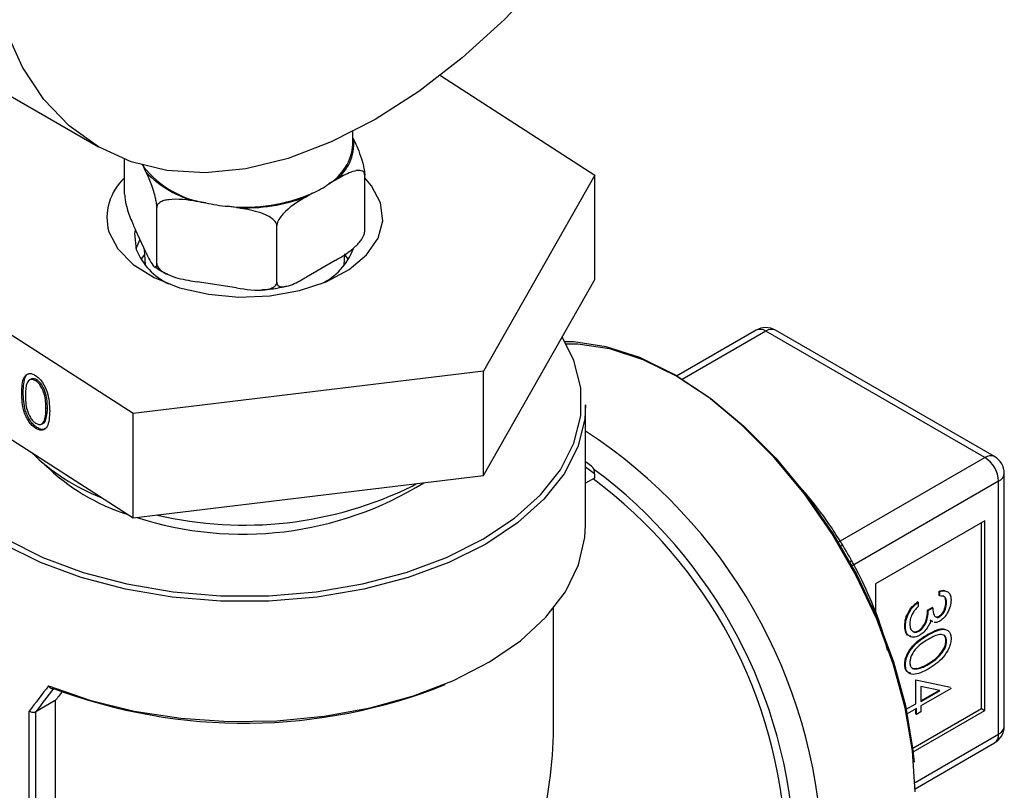
# Model space of a CAD drawing. Extents: x 0.4 to 10.6, y 0.4 to 8.1.
# Drawn here: x 2.5 to 2.6, y 6.2 to 6.3 of the extents above; entities that cross this region are included whole.
import ezdxf

# ---------------------------------------------------------------- set-up
doc = ezdxf.new("R2010")
doc.units = 0
doc.linetypes.add('SLD-SOLID', pattern=[0])
doc.layers.get('0').update_dxf_attribs({"linetype": 'CONTINUOUS'})

msp = doc.modelspace()

# ---------------------------------------------------------------- linework, layer by layer
at = {"color": 7, "linetype": 'SLD-SOLID'}
for p, q in [((2.478030556289787, 6.338904219488752), (2.507493338839226, 6.321895717159111)), ((2.546117635204584, 6.329964497859113), (2.563563738526156, 6.318716980869412)), ((2.536231630181605, 6.32215337687034), (2.536231630181605, 6.32362377837942)), ((2.536231630181605, 6.322927388851198), (2.536340085296545, 6.322693725877261)), ((2.510454745630297, 6.316538288890769), (2.510454745630297, 6.320483202333966)), ((2.51286272146313, 6.319062158583026), (2.512607460296554, 6.3196121103612)), ((2.563563738526156, 6.318716980869412), (2.550969274689582, 6.296547984087743)), ((2.563563738526156, 6.306922502475452), (2.563563738526156, 6.318716980869412)), ((2.534220081102834, 6.318126246649221), (2.533522694626546, 6.317723654005883)), ((2.537564070288468, 6.312344916180956), (2.537564070288468, 6.318695789162291)), ((2.531682744446061, 6.316661473375841), (2.530985357969772, 6.316258880732505)), ((2.519607328275475, 6.315571172590746), (2.51865468063261, 6.315718531725584)), ((2.514086706455053, 6.308713348886722), (2.514086706455053, 6.315064221868055)), ((2.523073394606581, 6.315035028361905), (2.522120746963716, 6.315182387496742)), ((2.51286272146313, 6.309989482895406), (2.511678730622219, 6.312540352175799)), ((2.527641368784138, 6.306616662531814), (2.527641368784138, 6.312967535513148)), ((2.512676557309013, 6.310390567435456), (2.512756204080734, 6.308528780963816)), ((2.535262611838033, 6.308528780963816), (2.535317888615619, 6.309820905609706)), ((2.5114149441228, 6.291760035297025), (2.484455077392611, 6.309141083288007)), ((2.512690485881077, 6.309719011356302), (2.512297420734508, 6.309164570019569)), ((2.534220081102834, 6.3090535709616), (2.530985357969772, 6.307186205044885)), ((2.535721395184258, 6.30916457001957), (2.53532833003778, 6.309719011356187)), ((2.523073394606581, 6.305962352674286), (2.51865468063261, 6.306645856037965)), ((2.55096927468958, 6.284753505693784), (2.563563738526156, 6.306922502475452)), ((2.58176411849707, 6.301179492904806), (2.572784920238619, 6.295995912085823)), ((2.607603287056349, 6.286785851292652), (2.582857642920337, 6.301071207580014)), ((2.608696811479617, 6.286894136617445), (2.583951167343605, 6.301179492904807)), ((2.484455077392611, 6.297346604894048), (2.5114149441228, 6.279965556903066)), ((2.550969274689582, 6.296547984087743), (2.5114149441228, 6.291760035297025)), ((2.55096927468958, 6.284753505693784), (2.550969274689582, 6.296547984087743)), ((2.499886793432149, 6.295649201495709), (2.499723848817716, 6.295564971569537)), ((2.500567717217201, 6.295554506922375), (2.500404772602768, 6.295470276996202)), ((2.499004982189217, 6.294160706839884), (2.498842037574784, 6.294076476913712)), ((2.501736984518425, 6.292401654521777), (2.501574039903992, 6.292317424595604)), ((2.562504596060871, 6.279156395141926), (2.562504596060871, 6.292729689477735)), ((2.501561594423241, 6.291089171769162), (2.501398649808809, 6.291004941842989)), ((2.5114149441228, 6.279965556903066), (2.5114149441228, 6.291760035297025)), ((2.500553797368376, 6.290183849642885), (2.500390852753945, 6.290099619716713)), ((2.50108312220838, 6.290575775643403), (2.501246066822813, 6.290660005569576)), ((2.563171706453778, 6.285828890904954), (2.562504596060871, 6.286314339441583)), ((2.5114149441228, 6.279965556903066), (2.55096927468958, 6.284753505693784)), ((2.563525108439078, 6.284466498099452), (2.562504596060871, 6.283877368843481)), ((2.563525108439078, 6.284953618223412), (2.563525108439078, 6.284466498099452)), ((2.609790513653025, 6.256424535015186), (2.609790513653025, 6.284999891511625)), ((2.542909793320343, 6.283557995200069), (2.543415460250557, 6.283839136111729)), ((2.60914988981485, 6.255531700247226), (2.60914988981485, 6.284107056743665)), ((2.607603287056349, 6.279642302413651), (2.595230464988343, 6.272499624269969)), ((2.607216636366724, 6.258433993733311), (2.607216636366724, 6.279419093721661)), ((2.607603287056349, 6.258210785041321), (2.607603287056349, 6.279642302413651)), ((2.595230464988343, 6.272499624269969), (2.595230464988343, 6.269244613851605)), ((2.602443837099127, 6.271186787413041), (2.602443837099127, 6.271695671466032)), ((2.602521167237052, 6.271651029727635), (2.602443837099127, 6.271695671466032)), ((2.602521167237052, 6.271142145674643), (2.602443837099127, 6.271186787413041)), ((2.602521167237052, 6.271142145674643), (2.602521167237052, 6.271651029727635)), ((2.600065935357932, 6.270451747699067), (2.599988605220007, 6.270496389437464)), ((2.600065935357932, 6.270451747699067), (2.600065935357932, 6.269942863646075)), ((2.601121789164216, 6.269551212723158), (2.601625426472753, 6.269841956352725)), ((2.601199119302141, 6.269506570984761), (2.601702756610679, 6.269797314614327)), ((2.601702756610679, 6.269797314614327), (2.601625426472753, 6.269841956352725)), ((2.603276623199858, 6.270392379531218), (2.603199293061933, 6.270437021269616)), ((2.558895672176356, 6.256882535482374), (2.558895672176356, 6.269761880967607)), ((2.601199119302141, 6.269506570984761), (2.601121789164216, 6.269551212723158)), ((2.602506412237778, 6.268807300695482), (2.602429082099853, 6.268851942433879)), ((2.598617978095887, 6.267724583093904), (2.598540647957962, 6.267769224832302)), ((2.60162659004202, 6.268287697440575), (2.601416889149687, 6.26842096263853)), ((2.601703920179945, 6.268243055702175), (2.601494219287612, 6.26837632090013)), ((2.60159754552083, 6.268260784180396), (2.601694208193236, 6.268204982007399)), ((2.600160367353283, 6.267162166924237), (2.600083037215357, 6.267206808662635)), ((2.601197151968905, 6.266742921836932), (2.60111982183098, 6.26678756357533)), ((2.603276623199858, 6.266030516219863), (2.603199293061933, 6.266075157958261)), ((2.598617978095887, 6.263358176174933), (2.598540647957962, 6.263402817913331)), ((2.601199119302141, 6.263399962348863), (2.601121789164216, 6.263444604087261)), ((2.599447957636898, 6.262999185040603), (2.599887287558329, 6.262946626939487)), ((2.599964617696254, 6.26290198520109), (2.599887287558329, 6.262946626939487)), ((2.599799741229305, 6.258973818244997), (2.599799741229305, 6.261663633953666)), ((2.599799741229305, 6.261663633953666), (2.603702930370471, 6.260821564394409)), ((2.602513297904106, 6.260451037692611), (2.600380708675768, 6.260910142169315)), ((2.600380708675768, 6.260910142169315), (2.600380708675768, 6.259219920136164)), ((2.603780260508395, 6.260673555582748), (2.600380708675768, 6.258711036083174)), ((2.600380708675768, 6.259309203612961), (2.602400647035078, 6.260475289206961)), ((2.600380708675768, 6.259219920136164), (2.602513297904106, 6.260451037692611)), ((2.502628999212492, 6.259313297302879), (2.500411204774077, 6.25803299182565)), ((2.502628999212492, 6.259313297302879), (2.502628999212492, 6.182338430740596)), ((2.598714748012534, 6.258347464993259), (2.599799741229305, 6.258973818244997)), ((2.600380708675768, 6.258711036083174), (2.600380708675768, 6.25805675658647)), ((2.499673572109707, 6.180914052063887), (2.499673572109707, 6.25812819186669)), ((2.500411204774077, 6.25803299182565), (2.500405902285833, 6.258030014619177)), ((2.500405902285833, 6.258030014619177), (2.500405902285833, 6.181054980347226)), ((2.599877071367231, 6.258420292453606), (2.598825577751709, 6.25781327811003)), ((2.599442624093316, 6.253946151974271), (2.607216636366724, 6.258433993733311)), ((2.599489214842458, 6.253526630857266), (2.607603287056349, 6.258210785041321)), ((2.599799741229305, 6.257810654695302), (2.599799741229305, 6.258375650715209)), ((2.599877071367231, 6.257766012956903), (2.599799741229305, 6.257810654695302)), ((2.599877071367231, 6.257766012956903), (2.599877071367231, 6.258420292453606)), ((2.600380708675768, 6.25805675658647), (2.599877071367231, 6.257766012956903)), ((2.607216636366724, 6.258433993733311), (2.607603287056349, 6.258210785041321)), ((2.599715602126198, 6.249345548109971), (2.608696811479617, 6.254530289909367))]:
    msp.add_line(p, q, dxfattribs=at)
at = {"color": 8, "linetype": 'SLD-SOLID'}
for p, q in [((2.582857642920337, 6.301071207580014), (2.573418476830542, 6.295622092984041)), ((2.591045071840199, 6.277226997114302), (2.607603287056349, 6.286785851292652)), ((2.563525108439078, 6.284953618223412), (2.562504596060871, 6.285696233307631)), ((2.60914988981485, 6.284107056743665), (2.592591635812549, 6.274548180174545)), ((2.599708707041609, 6.25008142144468), (2.60914988981485, 6.255531700247226))]:
    msp.add_line(p, q, dxfattribs=at)
at = {"color": 7, "linetype": 'SLD-SOLID', "flags": 128}
for points in [[(2.538740799234103, 6.324989970315045), (2.533792621715063, 6.322454338063506), (2.528906670399324, 6.32059237251358), (2.524144388959576, 6.319427488962397), (2.519565665848066, 6.318974336496492), (2.515228081164556, 6.319238613771049), (2.511186182553168, 6.320216997346004), (2.507490799234103, 6.321897183480233), (2.504188402796711, 6.324258042858226), (2.501320522792286, 6.327269886303506), (2.498923224475868, 6.330894838137235), (2.497026655264729, 6.335087312486859), (2.495654665617115, 6.3397945865549), (2.494824509098892, 6.344957463638728), (2.494546625409944, 6.350511017563444), (2.494824509098892, 6.356385409166197), (2.495654665617115, 6.362506764564183), (2.497026655264729, 6.368798104161576), (2.498923224475868, 6.37518031071262), (2.501320522792287, 6.381573124266893), (2.504188402796711, 6.387896151484753), (2.507490799234103, 6.39406987663023), (2.511186182553168, 6.400016661527541), (2.515228081164556, 6.405661721906196), (2.519565665848066, 6.410934067856595), (2.524144388959577, 6.415767396569325), (2.528906670399324, 6.420100926131459), (2.533792621715063, 6.423880159894382), (2.538740799234103, 6.427057571800764), (2.543688976753144, 6.429593204052303), (2.548574928068883, 6.431455169602228), (2.55333720950863, 6.432620053153411), (2.557915932620141, 6.433073205619317), (2.562253517303651, 6.432808928344759), (2.566295415915039, 6.431830544769804), (2.569990799234104, 6.430150358635576), (2.573293195671496, 6.427789499257583), (2.57616107567592, 6.424777655812302), (2.578558373992339, 6.421152703978573), (2.580454943203477, 6.416960229628949), (2.581826932851091, 6.412252955560908), (2.582657089369314, 6.40709007847708), (2.582934973058262, 6.401536524552363), (2.582657089369314, 6.39566213294961), (2.581826932851091, 6.389540777551625), (2.580454943203477, 6.383249437954232), (2.578558373992338, 6.376867231403188), (2.57616107567592, 6.370474417848914), (2.573293195671495, 6.364151390631055), (2.569990799234103, 6.357977665485578), (2.566295415915039, 6.352030880588267), (2.56225351730365, 6.346385820209611), (2.55791593262014, 6.341113474259212), (2.55333720950863, 6.336280145546484), (2.548574928068882, 6.331946615984348), (2.543688976753143, 6.328167382221425), (2.538740799234103, 6.324989970315045)], [(2.512398754128791, 6.319949420179186), (2.512494155353574, 6.319788492305694), (2.512607460296554, 6.3196121103612)], [(2.539355159986594, 6.315569378718271), (2.538338123029718, 6.317499545637679), (2.537564070288468, 6.31839461263149)], [(2.508663655931878, 6.312288685440432), (2.509680692888442, 6.31035851852081), (2.511416231450224, 6.308607392060169), (2.51378324446675, 6.307123114851317), (2.516663040021577, 6.305980114751316), (2.519911213140597, 6.305235706557936), (2.523364886860419, 6.304927218006374), (2.52685087955943, 6.305070118000743), (2.530194389007452, 6.305657240938628), (2.533227757679467, 6.306659146024305), (2.535798879804005, 6.308025593553187), (2.537778828581658, 6.309688064140381), (2.539068321113163, 6.311563194568765), (2.539602696858533, 6.31355695796879), (2.539355159986594, 6.315569378718271)], [(2.511645227398036, 6.312466752757543), (2.511585047565782, 6.3120982026746), (2.511764212238747, 6.310299091471459)], [(2.512192507580113, 6.311433436637624), (2.512186551149949, 6.311423071671913), (2.511737204698159, 6.310386290872564)], [(2.486321708235074, 6.296143186472953), (2.486048631944032, 6.294654222354783), (2.486048631944032, 6.291519540513096), (2.486821403873867, 6.28841676521272), (2.488351216325534, 6.285409060011102), (2.490606926729134, 6.282557653112647), (2.493542615325779, 6.279920590939025), (2.49709851996147, 6.277551556471434), (2.501202252672206, 6.275498776419902), (2.505770273294185, 6.273804039466549), (2.510709590100626, 6.272501845568528), (2.515919652845163, 6.271618703638384), (2.521294399674898, 6.271172591899046), (2.526724416243869, 6.271172591899046), (2.532099163073604, 6.271618703638384), (2.537309225818142, 6.272501845568528), (2.542248542624582, 6.273804039466549), (2.546816563246561, 6.275498776419902), (2.550920295957297, 6.277551556471434), (2.554476200592988, 6.279920590939025), (2.557411889189633, 6.282557653112647), (2.559667599593233, 6.285409060011104), (2.5611974120449, 6.28841676521272), (2.561970183974734, 6.291519540513097), (2.561970183974734, 6.294654222354784), (2.5611974120449, 6.297756997655162), (2.559876828435269, 6.300432738480723)], [(2.599715612987996, 6.249016328401975), (2.599438550513261, 6.253649640126351), (2.598613003282058, 6.258508520509676), (2.597255777055334, 6.2634940567592), (2.595394501045146, 6.268504757733981), (2.593067065463587, 6.273438620011841), (2.590320850187326, 6.278195204384886), (2.587211760239957, 6.282677680512139), (2.583803087726934, 6.286794798106042), (2.580164223390822, 6.290462744525169), (2.576369244015886, 6.293606850957914), (2.572495404438383, 6.296163112464156), (2.568621564860879, 6.29807949093128), (2.564826585485943, 6.299316974420074), (2.561187721149831, 6.299850371335314), (2.560206921360968, 6.299871714448315)], [(2.560331816636901, 6.299645500294869), (2.561625538102537, 6.29962984566371), (2.565223051707557, 6.299102510077051), (2.568974906316869, 6.297879088900631), (2.572804724990083, 6.295984487461542), (2.576634543663297, 6.293457274381507), (2.580386398272609, 6.290348896430953), (2.583983911877629, 6.286722631221134), (2.587353849475731, 6.282652299054434), (2.590427608855516, 6.2782207601559), (2.593142617140001, 6.273518227878003), (2.595443604589952, 6.268640432216936), (2.597283729736386, 6.26368667102596), (2.598625532937807, 6.258757788597454), (2.599441698950473, 6.25395412276394), (2.599596102173548, 6.252367905240239)], [(2.562504596060871, 6.292729689477735), (2.562406514733532, 6.291144333144008), (2.561624860367722, 6.288005893759718), (2.560077463864886, 6.284963617233945), (2.557795825755498, 6.282079435543554), (2.554826393611765, 6.279412062310466), (2.551229616508997, 6.277015797561637), (2.547078714456758, 6.274939422337099), (2.542458187850619, 6.273225205648649), (2.537462097287782, 6.271908044004674), (2.532192148764572, 6.271014751017862), (2.526755623235644, 6.270563511557382), (2.521263192683123, 6.270563511557382), (2.515826667154194, 6.271014751017862), (2.510556718630984, 6.271908044004673), (2.505560628068148, 6.273225205648649), (2.500940101462009, 6.274939422337099), (2.49678919940977, 6.277015797561637), (2.493192422307001, 6.279412062310466), (2.490222990163268, 6.282079435543554), (2.48794135205388, 6.284963617233945), (2.486393955551045, 6.288005893759718), (2.485612301185236, 6.291144333144008), (2.485514219857896, 6.292729689477735)], [(2.5018717557849, 6.260975920755136), (2.506530140369138, 6.259356565139943), (2.511537303500572, 6.258132292208114), (2.516793333036227, 6.257327530908537), (2.522193350992174, 6.256958339321187), (2.527629606262261, 6.25703208423674), (2.532993624666696, 6.257547294160788), (2.538178373428699, 6.258493688675808), (2.543080396889649, 6.259852383574993), (2.547601880846965, 6.26159626767473), (2.551652604323272, 6.263690543786889), (2.555151739821544, 6.266093423056411), (2.558029466144227, 6.268756958809536), (2.560228361594395, 6.271628003274164), (2.56170454975923, 6.27464926808211), (2.56242857501304, 6.277760467392164), (2.562504596060871, 6.279156395141926)]]:
    msp.add_lwpolyline(points, dxfattribs=at)
at = {"color": 7, "linetype": 'SLD-SOLID'}
for centre, radius, start, end in [((2.53051534209279, 6.322605926128932), 0.005734173902645775, 301.631988061351, 355.4734272553395), ((2.531182574248839, 6.322311852856578), 0.0051716290674355, 305.9685035038123, 4.234573607233212), ((2.521375118017177, 6.326716595326336), 0.011284747605767, 219.01805486299, 260.9873216697065), ((2.5212588743446, 6.326917957091271), 0.01149821522720673, 223.0956979624465, 256.909678570255), ((2.514614630608091, 6.313858708280052), 0.006154597575297621, 132.5239843938951, 194.7793662621665), ((2.526874155502498, 6.327115802855461), 0.01150719481440309, 294.7006089939355, 305.2940144733334), ((2.524073530258674, 6.334205783563675), 0.01912336164267356, 264.1390216827522, 293.4470561830106), ((2.523873249782869, 6.334830741125836), 0.01972635461673142, 257.5108380893363, 264.9030840449004), ((2.524100894198901, 6.3345790116782), 0.01957097440803249, 266.9905193403681, 290.5955585253969), ((2.518745003487074, 6.313187924823167), 0.007554919230981396, 202.4810466940162, 243.6776179745044), ((2.529624537285357, 6.312849864196024), 0.007098297464941712, 294.9948117855232, 339.6920745261217), ((2.582857642920337, 6.299285247798987), 0.002187226596675269, 60.00268826634301, 119.9973117336469), ((2.51643353333075, 6.304201680956315), 0.02356818713406128, 225.6183360856737, 248.7618467386611), ((2.605792024326299, 6.283954255229536), 0.003361340349016297, 2.605478485639041, 57.39452166002923), ((2.607603287056349, 6.284999891511625), 0.002187226596675806, 0, 60.00268826633293), ((2.517913451826542, 6.302776596891966), 0.02351797438148931, 225.4698109776211, 252.4080375094428), ((2.531163681647304, 6.241014474635239), 0.05399494935829283, 2.66537925291425, 53.40678944722652), ((2.523807477011208, 6.316979092169192), 0.0388488935628188, 252.0665967919442, 301.7372544951626), ((2.523967455338491, 6.322064160787338), 0.04291313268048488, 256.7461087223827, 296.1939568381144), ((2.523978682802114, 6.317684082753409), 0.06092018396567794, 249.2778989313204, 291.850428101415), ((2.607603287056349, 6.256424535015186), 0.002187226596675806, 299.9973117336679, 0)]:
    msp.add_arc(centre, radius, start, end, dxfattribs=at)
at = {"color": 8, "linetype": 'SLD-SOLID'}
for centre, radius, start, end in [((2.58221696038567, 6.300176891462086), 0.001100125187883352, 54.38242252472206, 114.3071190462203), ((2.583498325455007, 6.300176891462081), 0.001100125187888341, 65.69288095399732, 125.6175774752103), ((2.530198998568743, 6.240344653193747), 0.05905699384474709, 2.52366489647687, 56.836909276769), ((2.608243969591018, 6.28589153517472), 0.001100125187887217, 65.69288095389601, 125.6175774751997), ((2.529957881434543, 6.240323160955156), 0.05620881035538078, 2.673563426759741, 53.47263016452823), ((2.608695900655453, 6.285109048066523), 0.001100042166433147, 294.3746582935089, 354.3052007488142), ((2.592001077165518, 6.275688225480333), 0.001266998685417664, 110.8581436202922, 122.1717593792226), ((2.591732340408858, 6.276153729117168), 0.001276135240555488, 297.8418687624112, 309.0751626952772), ((2.608109457712574, 6.255399232994315), 0.001048831031454015, 304.0563509172766, 7.255829476150403), ((2.608695900655451, 6.256533691570084), 0.001100042166434872, 294.3746582935951, 354.3052007487797)]:
    msp.add_arc(centre, radius, start, end, dxfattribs=at)
at = {"color": 7, "linetype": 'SLD-SOLID'}
for centre, major_axis, ratio, start_param, end_param in [((2.563138457749453, 6.285176826915402), (-0.0001626414040161173, 0.0007051383620790829), 0.4974624930117091, 4.278236454082773, 5.849032780877776), ((2.524009407959383, 6.269933517352151), (0.03765039858599817, 0.04039443071598914), 0.1985523969504076, 1.973607157738317, 2.045272120099483), ((2.524344257278989, 6.269516967981914), (0.03705577820891159, 0.040516959756828), 0.2019459068372905, 1.968704604416159, 2.035896128823082), ((2.524009407959383, 6.269040537461638), (0.03406568659551246, 0.03724757971881321), 0.201945906837269, 1.985491983285021, 2.01315026593653), ((2.524009407959383, 6.236739850342524), (0.02466931630142444, 0.04272619439192571), 0.5773346305489089, 4.920731483416423, 5.497827775813181)]:
    msp.add_ellipse(centre, major_axis=major_axis, ratio=ratio, start_param=start_param, end_param=end_param, dxfattribs=at)
for points, knots in [([(2.536340085296545, 6.322693725877261), (2.536634576152621, 6.322059273368736), (2.536982323051463, 6.32131008578702), (2.537350248998473, 6.320055824940131), (2.537464382313724, 6.319566859848558), (2.537536526539536, 6.319128421563707), (2.537562065552857, 6.318856924486389), (2.53756369052292, 6.318726313708471), (2.537564070288468, 6.318695789162291)], [0, 0, 0, 0, 0.6219717986856784, 0.734449846903429, 0.8475622337176176, 0.9133730148503334, 0.9797547380792807, 1, 1, 1, 1]), ([(2.514086706455053, 6.315064221868055), (2.514083954578436, 6.31515125311089), (2.514078463991303, 6.315324899203606), (2.514030849804799, 6.315689707987163), (2.513925689326631, 6.316228128481938), (2.51362714834946, 6.317301419709387), (2.513250420436243, 6.318217149951737), (2.512953753465693, 6.318863749938115), (2.51286272146313, 6.319062158583026)], [0, 0, 0, 0, 0.05502524736473239, 0.1097872315092131, 0.2013923559365245, 0.361194865697232, 0.8039831986859276, 1, 1, 1, 1]), ([(2.537564070288468, 6.318695789162291), (2.537556552021735, 6.318772551374567), (2.537541551458723, 6.318925708537396), (2.537411467082034, 6.31911283801177), (2.53712416331273, 6.319258836783392), (2.536308534194955, 6.319218078638547), (2.535279294395417, 6.318727993507668), (2.534468785158948, 6.318267537251876), (2.534220081102834, 6.318126246649221)], [0, 0, 0, 0, 0.05502524736473547, 0.1097872315092144, 0.2013923559365283, 0.361194865697247, 0.8039831986859515, 0.9999999999999999, 0.9999999999999999, 0.9999999999999999, 0.9999999999999999]), ([(2.510454745630297, 6.316538288890769), (2.510457497506914, 6.316451257647934), (2.510462988094047, 6.316277611555217), (2.510510602280551, 6.31591280277166), (2.510615762758719, 6.315374382276884), (2.510914303735893, 6.314301091049429), (2.51129103164911, 6.313385360807082), (2.511587698619659, 6.312738760820706), (2.511678730622219, 6.312540352175799)], [0, 0, 0, 0, 0.05502524736481159, 0.1097872315093549, 0.2013923559369027, 0.3611948656982237, 0.8039831986898298, 1, 1, 1, 1]), ([(2.51865468063261, 6.315718531725584), (2.517555625795371, 6.31588855602204), (2.516257816700723, 6.316089327694913), (2.514884698373055, 6.315840150313994), (2.514458747041703, 6.315662969452389), (2.5141895011255, 6.31542161150155), (2.514094188230211, 6.315219880746056), (2.514088123759376, 6.315093708987881), (2.514086706455053, 6.315064221868055)], [0, 0, 0, 0, 0.6219717986856601, 0.7344498469034145, 0.847562233717601, 0.9133730148503139, 0.9797547380792796, 1, 1, 1, 1]), ([(2.530985357969772, 6.316258880732505), (2.530180793988609, 6.315794434176514), (2.529230731792802, 6.315245996606413), (2.528225539412145, 6.314204134887692), (2.527913721396044, 6.313781057556553), (2.527716619705652, 6.313384267246761), (2.527646845823684, 6.313127513528012), (2.527642406322912, 6.312997840825344), (2.527641368784138, 6.312967535513148)], [0, 0, 0, 0, 0.6219717986856723, 0.7344498469034229, 0.8475622337176036, 0.9133730148503181, 0.9797547380792785, 1, 1, 1, 1]), ([(2.527641368784138, 6.312967535513148), (2.527631098640789, 6.313050226552981), (2.527610607490643, 6.313215213004996), (2.52743290892745, 6.313504925676357), (2.527040444679979, 6.313877489235475), (2.525926274585032, 6.314479927795617), (2.524520306872275, 6.314801490548901), (2.523413130665258, 6.314980193512534), (2.523073394606581, 6.315035028361905)], [0, 0, 0, 0, 0.05502524736473302, 0.1097872315092052, 0.2013923559365256, 0.3611948656972249, 0.8039831986859449, 1, 1, 1, 1]), ([(2.534220081102834, 6.3090535709616), (2.535024645083997, 6.309518017517591), (2.535974707279804, 6.310066455087692), (2.536979899660462, 6.311108316806413), (2.537291717676562, 6.311531394137552), (2.537488819366954, 6.311928184447344), (2.537558593248922, 6.312184938166093), (2.537563032749695, 6.312314610868761), (2.537564070288468, 6.312344916180956)], [0, 0, 0, 0, 0.621971798685825, 0.7344498469036579, 0.8475622337179155, 0.9133730148506842, 0.9797547380796564, 1, 1, 1, 1]), ([(2.51286272146313, 6.309989482895406), (2.513157212319206, 6.309354993699039), (2.513504959218047, 6.308605762794809), (2.513872885165058, 6.308274654966093), (2.513987018480308, 6.308271827118594), (2.514059162706122, 6.30839940068554), (2.514084701719442, 6.30856085183635), (2.514086326689505, 6.30868446072528), (2.514086706455053, 6.308713348886722)], [0, 0, 0, 0, 0.6219717986856568, 0.7344498469034018, 0.8475622337176008, 0.9133730148503133, 0.9797547380792572, 1, 1, 1, 1]), ([(2.514086706455053, 6.308713348886722), (2.514096976598403, 6.308630657846888), (2.514117467748549, 6.308465671394874), (2.514295166311741, 6.308175958723514), (2.514687630559214, 6.307803395164393), (2.515801800654158, 6.307200956604254), (2.517207768366916, 6.306879393850967), (2.518314944573933, 6.306700690887335), (2.51865468063261, 6.306645856037965)], [0, 0, 0, 0, 0.05502524736475424, 0.1097872315092148, 0.2013923559365256, 0.3611948656972323, 0.8039831986859178, 1, 1, 1, 1]), ([(2.513848664241805, 6.30837664780404), (2.514051562978506, 6.308214249869914), (2.514460974398168, 6.307886561438524), (2.515010483293025, 6.307666745324283), (2.515287663046052, 6.307555867089506)], [0, 0, 0, 0, 0.4955864124855991, 1, 1, 1, 1]), ([(2.523073394606581, 6.305962352674286), (2.52417244944382, 6.305792328377829), (2.525470258538468, 6.305591556704957), (2.526843376866136, 6.305840734085876), (2.527269328197487, 6.306017914947479), (2.527538574113692, 6.306259272898319), (2.52763388700898, 6.306461003653814), (2.527639951479816, 6.306587175411988), (2.527641368784138, 6.306616662531814)], [0, 0, 0, 0, 0.6219717986856456, 0.7344498469034101, 0.8475622337176104, 0.9133730148503119, 0.9797547380792568, 0.9999999999999999, 0.9999999999999999, 0.9999999999999999, 0.9999999999999999]), ([(2.527641368784138, 6.306616662531814), (2.527648887050872, 6.306539900319538), (2.527663887613883, 6.30638674315671), (2.527793971990572, 6.306199613682336), (2.528081275759876, 6.306053614910716), (2.528896904877651, 6.306094373055558), (2.529926144677189, 6.306584458186437), (2.530736653913658, 6.307044914442229), (2.530985357969772, 6.307186205044885)], [0, 0, 0, 0, 0.05502524736475264, 0.1097872315092106, 0.2013923559365388, 0.3611948656972342, 0.8039831986859557, 1, 1, 1, 1]), ([(2.525963016050746, 6.305771637690247), (2.526538917346431, 6.305802489952352), (2.52752042728727, 6.305855071535654), (2.528417524310241, 6.306099754566948), (2.528788249346146, 6.306200869745394)], [0, 0, 0, 0, 0.5867503442632774, 1, 1, 1, 1]), ([(2.498842037574784, 6.294076476913712), (2.498860006399586, 6.294741953559481), (2.498882496406549, 6.295574872493391), (2.49931406125105, 6.296148513371841), (2.499614739012299, 6.296293180222353), (2.499984630779125, 6.29628231355798), (2.500255448183914, 6.296134658289892), (2.500390852753945, 6.296060832908899)], [0, 0, 0, 0, 0.4986937351723189, 0.6241713467884851, 0.7494775843553962, 0.8747426148624825, 1, 1, 1, 1]), ([(2.499004982189217, 6.294160706839884), (2.499028015404992, 6.294816390593915), (2.499056844067349, 6.295637052621442), (2.499430032841319, 6.296195281063134), (2.499579974247744, 6.296255135262831), (2.499626824104762, 6.296273836972817)], [0, 0, 0, 0, 0.7320871120481228, 0.9162894306977692, 1, 1, 1, 1]), ([(2.500404772602768, 6.295470276996202), (2.50029865150802, 6.295525559682873), (2.500086331257211, 6.295636165721447), (2.499710931356903, 6.295617078592925), (2.4992677023805, 6.295127891240688), (2.49926175139923, 6.294338148040918), (2.499257777059664, 6.29381072113375)], [0, 0, 0, 0, 0.1254207341464613, 0.2509337261702149, 0.4997390187285968, 1, 1, 1, 1]), ([(2.500567717217201, 6.295554506922375), (2.500463418225761, 6.295606702313205), (2.500254743521886, 6.295711131489124), (2.500010612798752, 6.295736300584822), (2.499929466473237, 6.295641387505358), (2.499907914713527, 6.295616179415294)], [0, 0, 0, 0, 0.4232551113384078, 0.8468215636884624, 1, 1, 1, 1]), ([(2.500390852753945, 6.296060832908899), (2.500527224669361, 6.295959556765164), (2.500799969488958, 6.295757003743393), (2.501297086522625, 6.295140636427304), (2.501923167500716, 6.293790866419892), (2.501963127764474, 6.292744801510453), (2.501989779388872, 6.292047125208026)], [0, 0, 0, 0, 0.1256155823160984, 0.2512320754074229, 0.5006068626431541, 1, 1, 1, 1]), ([(2.501574039903992, 6.292317424595604), (2.501556628357584, 6.292854913696071), (2.501530547754518, 6.293660013918255), (2.501098367700361, 6.294720089796994), (2.500722778549387, 6.295224100474517), (2.500510733674371, 6.295388249825582), (2.500404772602768, 6.295470276996202)], [0, 0, 0, 0, 0.5000736857979012, 0.7490559998251213, 0.8746006232457031, 1, 1, 1, 1]), ([(2.501736984518425, 6.292401654521777), (2.501719572972017, 6.292939143622243), (2.501693492368951, 6.293744243844428), (2.501261312314794, 6.294804319723166), (2.500885723163819, 6.295308330400689), (2.500673678288805, 6.295472479751755), (2.500567717217201, 6.295554506922375)], [0, 0, 0, 0, 0.5000736857979234, 0.7490559998251607, 0.8746006232456028, 1, 1, 1, 1]), ([(2.500390852753945, 6.290099619716713), (2.50025560182768, 6.29019996000802), (2.499985116276257, 6.290400628497126), (2.49961533751452, 6.29086553591305), (2.499315828341953, 6.291397979584255), (2.498889171801775, 6.292526368785222), (2.498862970956194, 6.293388038665094), (2.498842037574784, 6.294076476913712)], [0, 0, 0, 0, 0.1252889533380044, 0.2505628062344508, 0.3758442955103372, 0.501325658351566, 1, 1, 1, 1]), ([(2.500553797368376, 6.290183849642885), (2.500418546442112, 6.290284189934192), (2.500148060890691, 6.290484858423299), (2.499778282128953, 6.290949765839223), (2.499478772956385, 6.291482209510425), (2.49905211641621, 6.292610598711395), (2.499025915570627, 6.293472268591267), (2.499004982189217, 6.294160706839884)], [0, 0, 0, 0, 0.1252889533380384, 0.2505628062344962, 0.375844295510333, 0.501325658351601, 0.9999999999999999, 0.9999999999999999, 0.9999999999999999, 0.9999999999999999]), ([(2.499257777059664, 6.29381072113375), (2.499261221959435, 6.293278367606545), (2.499266379909074, 6.292481289936424), (2.499711719606831, 6.291421241531625), (2.500086779448601, 6.29091888782918), (2.500298805730227, 6.290754423585995), (2.500404772602768, 6.290672227353711)], [0, 0, 0, 0, 0.5003022354729842, 0.7490881901395466, 0.8745988489230464, 1, 1, 1, 1]), ([(2.501989779388871, 6.292047125208026), (2.501964400452434, 6.291382684973746), (2.501926346748993, 6.290386409511568), (2.501295558708222, 6.289853386874167), (2.500799558452879, 6.289876824480817), (2.500527086559253, 6.290025355416338), (2.500390852753945, 6.290099619716713)], [0, 0, 0, 0, 0.4993787149765467, 0.7487787981451017, 0.8743913735555244, 1, 1, 1, 1]), ([(2.501398649808809, 6.291004941842989), (2.501457660636186, 6.291228292421264), (2.501563112663964, 6.291627418690648), (2.50157069891144, 6.292106455990265), (2.501574039903992, 6.292317424595605)], [0, 0, 0, 0, 0.55959879218465, 1, 1, 1, 1]), ([(2.501561594423241, 6.291089171769162), (2.501620605250618, 6.291312522347438), (2.501726057278396, 6.291711648616822), (2.501733643525873, 6.292190685916437), (2.501736984518425, 6.292401654521777)], [0, 0, 0, 0, 0.5595987921846437, 1, 1, 1, 1]), ([(2.500404772602768, 6.290672227353711), (2.500531375726631, 6.29060971343932), (2.500784753782323, 6.29048460077544), (2.501175298889556, 6.290557744855208), (2.501314011341731, 6.290835477272823), (2.501398649808809, 6.291004941842989)], [0, 0, 0, 0, 0.2802128526347465, 0.5608059707720708, 1, 1, 1, 1]), ([(2.501244898457486, 6.290662903218057), (2.501248165332305, 6.290663440185981), (2.501416759305719, 6.290691151549606), (2.50148988535256, 6.290892108649768), (2.501561594423241, 6.291089171769162)], [0, 0, 0, 0, 0.01937717435611286, 1, 1, 1, 1]), ([(2.501481300917775, 6.290091745604903), (2.501432708349073, 6.290044081227988), (2.501301577003964, 6.28991545469052), (2.50095740356507, 6.289970218578531), (2.500688331357419, 6.290112640034344), (2.500553797368376, 6.290183849642885)], [0, 0, 0, 0, 0.2274214030306745, 0.6137167736274592, 1, 1, 1, 1]), ([(2.591549873122402, 6.276872366422143), (2.591138187838542, 6.277530135538659), (2.589944718386168, 6.279436998324511), (2.587741242771397, 6.282415932835227), (2.585812551802717, 6.284462027471271), (2.584849989334408, 6.285483183237149)], [0, 0, 0, 0, 0.2087264045125406, 0.6050947105840386, 1, 1, 1, 1]), ([(2.59253703984067, 6.275163395296756), (2.592431840940106, 6.275352746094804), (2.592112467664178, 6.275927596063276), (2.591774981283508, 6.276492377467493), (2.591548660109441, 6.276871124574978)], [0, 0, 0, 0, 0.3293916820624731, 1, 1, 1, 1]), ([(2.596611337420022, 6.264972072661871), (2.596453380892155, 6.265612088624796), (2.595964316774251, 6.267593702468672), (2.594676755148567, 6.270885456436991), (2.593374015409933, 6.273630022444236), (2.592620337309972, 6.275010005702346), (2.592536834692859, 6.275162898845492)], [0, 0, 0, 0, 0.1876815640244635, 0.5810986085589473, 0.9535884583896066, 0.9999999999999999, 0.9999999999999999, 0.9999999999999999, 0.9999999999999999]), ([(2.602443837099127, 6.271695671466033), (2.602641665822548, 6.271758847527062), (2.602874827470731, 6.271833307060848), (2.603043565035057, 6.271748043134276), (2.6030691352423, 6.271735122381974)], [0, 0, 0, 0, 0.8484616786756614, 1, 1, 1, 1]), ([(2.602521167237052, 6.271651029727635), (2.602710014205753, 6.271694712412616), (2.603087104587055, 6.271781938172444), (2.603504518012237, 6.271589587925752), (2.603744209476471, 6.27120369987937), (2.603768240103359, 6.270861240714609), (2.603780260508395, 6.270689938572209)], [0, 0, 0, 0, 0.2802877402650469, 0.5596796791475087, 0.7797465447966346, 1, 1, 1, 1]), ([(2.603276623199858, 6.270392379531218), (2.603266473305822, 6.270533979133883), (2.603246206340375, 6.270816720435852), (2.603000648570128, 6.271143723187546), (2.602703045690076, 6.271142744062081), (2.602521167237052, 6.271142145674643)], [0, 0, 0, 0, 0.2806359631481858, 0.5603644085668177, 1, 1, 1, 1]), ([(2.603199293061933, 6.270437021269616), (2.603187616523423, 6.270575639547119), (2.603164301205874, 6.270852427839746), (2.603020516165493, 6.271102602075372), (2.602871446803205, 6.271116111774478), (2.602832783272573, 6.271119615731678)], [0, 0, 0, 0, 0.4262886414973456, 0.8511987551120689, 1, 1, 1, 1]), ([(2.598540647957962, 6.267769224832302), (2.59856037373248, 6.268040798273991), (2.598599769373876, 6.268583175452187), (2.598976777934326, 6.269414638354244), (2.599472861565122, 6.270057496698517), (2.599816573038776, 6.270349991756189), (2.599988605220007, 6.270496389437464)], [0, 0, 0, 0, 0.2798859005847072, 0.5589785364560347, 0.779262869707574, 1, 1, 1, 1]), ([(2.598617978095887, 6.267724583093904), (2.598637703870406, 6.267996156535593), (2.598677099511801, 6.268538533713789), (2.599054108072251, 6.269369996615847), (2.599550191703047, 6.270012854960119), (2.599893903176701, 6.270305350017791), (2.600065935357932, 6.270451747699067)], [0, 0, 0, 0, 0.2798859005847072, 0.5589785364560347, 0.779262869707574, 1, 1, 1, 1]), ([(2.600065935357932, 6.269942863646075), (2.599923171302616, 6.269808536745036), (2.599668551234069, 6.269568964363361), (2.599473077910376, 6.269247933970427), (2.599387205391348, 6.269106903532077)], [0, 0, 0, 0, 0.5606944343829036, 1, 1, 1, 1]), ([(2.601702756610679, 6.269797314614327), (2.601728409441427, 6.269491791973999), (2.601766882946325, 6.269033576390927), (2.602054993773225, 6.268730242876813), (2.602299359540209, 6.268710601814725), (2.602437407772807, 6.268775073853677), (2.602506412237778, 6.268807300695482)], [0, 0, 0, 0, 0.4994184848717846, 0.7490159550700137, 0.8745437054092584, 1, 1, 1, 1]), ([(2.602429082099853, 6.268851942433879), (2.602557610491271, 6.268954872052405), (2.602815753290904, 6.269161601006204), (2.603133764911322, 6.269779271808534), (2.603174464583199, 6.27018780137932), (2.603199293061933, 6.270437021269616)], [0, 0, 0, 0, 0.2788589916259395, 0.560074237346262, 1, 1, 1, 1]), ([(2.603780260508395, 6.270689938572209), (2.603758915110777, 6.27044803139694), (2.603716247299863, 6.269964477527485), (2.603400756863774, 6.269233143873215), (2.602972499142595, 6.268637157356174), (2.602660384984353, 6.268410516429676), (2.602504444904542, 6.268297280925188)], [0, 0, 0, 0, 0.2800849611447696, 0.559868332086219, 0.7800991540777442, 1, 1, 1, 1]), ([(2.602506412237778, 6.268807300695482), (2.602634940629196, 6.268910230314008), (2.60289308342883, 6.269116959267806), (2.603211095049246, 6.269734630070136), (2.603251794721124, 6.270143159640923), (2.603276623199858, 6.270392379531218)], [0, 0, 0, 0, 0.2788589916259395, 0.560074237346262, 1, 1, 1, 1]), ([(2.599387205391348, 6.269106903532077), (2.599298947693565, 6.268893002446218), (2.599140991502888, 6.268510180306585), (2.599127547568172, 6.268160525436389), (2.599121615404425, 6.268006239508239)], [0, 0, 0, 0, 0.5587479503296613, 1, 1, 1, 1]), ([(2.600083037215357, 6.267206808662635), (2.600168662036616, 6.267264486190707), (2.600339923018513, 6.267379848885144), (2.600649580826866, 6.267735328018357), (2.601072654582765, 6.268507049546048), (2.601102130872016, 6.269133452680562), (2.601121789164216, 6.269551212723158)], [0, 0, 0, 0, 0.1255870223112561, 0.251190676236354, 0.5006049654665242, 0.9999999999999999, 0.9999999999999999, 0.9999999999999999, 0.9999999999999999]), ([(2.600160367353283, 6.267162166924237), (2.600245992174541, 6.26721984445231), (2.600417253156439, 6.267335207146745), (2.600726910964791, 6.267690686279959), (2.60114998472069, 6.268462407807649), (2.601179461009941, 6.269088810942164), (2.601199119302141, 6.269506570984761)], [0, 0, 0, 0, 0.1255870223112561, 0.251190676236354, 0.5006049654665242, 0.9999999999999999, 0.9999999999999999, 0.9999999999999999, 0.9999999999999999]), ([(2.60192328107651, 6.268895186189724), (2.601959601193148, 6.268850564988085), (2.602033457203247, 6.268759828938093), (2.602223740766832, 6.268757783186514), (2.602360647981448, 6.268820561975847), (2.602429082099853, 6.268851942433879)], [0, 0, 0, 0, 0.3261196162663841, 0.6631557357991015, 0.9999999999999999, 0.9999999999999999, 0.9999999999999999, 0.9999999999999999]), ([(2.599249542675727, 6.26658565798162), (2.599115373108276, 6.266617513847743), (2.598824853193622, 6.266686491960166), (2.598587802185172, 6.267143202551707), (2.598556372786399, 6.267560461089528), (2.598540647957962, 6.267769224832302)], [0, 0, 0, 0, 0.3001073287769442, 0.6498281033429629, 1, 1, 1, 1]), ([(2.600202665017867, 6.26667770079326), (2.599961673705814, 6.266579259500966), (2.599479492408739, 6.266382295761485), (2.598949810960269, 6.26660879459634), (2.598662059776531, 6.267091258736913), (2.598632678302132, 6.267513384279973), (2.598617978095886, 6.267724583093904)], [0, 0, 0, 0, 0.2793039999354411, 0.5588382577771827, 0.779276951512108, 1, 1, 1, 1]), ([(2.599121615404424, 6.268006239508239), (2.599132997732377, 6.267816178589551), (2.599155719909851, 6.267436766052584), (2.599410514464747, 6.267108726527249), (2.599760345178203, 6.266988271489407), (2.60002711845565, 6.267104241697993), (2.600160367353283, 6.267162166924237)], [0, 0, 0, 0, 0.2805990659721138, 0.5601509464763168, 0.7803025772768352, 1, 1, 1, 1]), ([(2.601494219287612, 6.26837632090013), (2.601434534606813, 6.268209818297878), (2.601327915696503, 6.267912383080357), (2.601152427969055, 6.267639857458893), (2.601075177308243, 6.26751989018453)], [0, 0, 0, 0, 0.5597945113548476, 1, 1, 1, 1]), ([(2.602504444904542, 6.268297280925188), (2.602389860259498, 6.268238832113304), (2.602160782514191, 6.268121981185879), (2.601960723694272, 6.268136262394519), (2.601860734258385, 6.268143400145287)], [0, 0, 0, 0, 0.5001998116011903, 1, 1, 1, 1]), ([(2.598540647957962, 6.263402817913331), (2.598552314611107, 6.263575043405729), (2.598575646852634, 6.263919478672284), (2.598832721385555, 6.264670031444649), (2.59965777045762, 6.265891148979613), (2.600534666494637, 6.26642879247206), (2.60111982183098, 6.26678756357533)], [0, 0, 0, 0, 0.1255507313082246, 0.2510900041699847, 0.5002501300033532, 1, 1, 1, 1]), ([(2.598617978095887, 6.263358176174933), (2.598629644749032, 6.26353040166733), (2.598652976990559, 6.263874836933886), (2.59891005152348, 6.264625389706251), (2.599735100595545, 6.265846507241216), (2.600611996632562, 6.266384150733662), (2.601197151968905, 6.266742921836932)], [0, 0, 0, 0, 0.1255507313082246, 0.2510900041699847, 0.5002501300033532, 1, 1, 1, 1]), ([(2.599507438460675, 6.267132276584372), (2.599567934315319, 6.267107072943387), (2.599730276296119, 6.267039438408346), (2.599947045729981, 6.267142286409042), (2.600083037215357, 6.267206808662635)], [0, 0, 0, 0, 0.3726445516180244, 1, 1, 1, 1]), ([(2.601075177308243, 6.26751989018453), (2.600924880238865, 6.267324385843483), (2.600656213913625, 6.266974908417907), (2.600341376412657, 6.266768597462931), (2.600202665017866, 6.26667770079326)], [0, 0, 0, 0, 0.5594190832926169, 1, 1, 1, 1]), ([(2.60111982183098, 6.26678756357533), (2.601714892592363, 6.267124038329422), (2.602417661685418, 6.267521409655851), (2.602977418824593, 6.267406540289493), (2.603063200784309, 6.267388936727756)], [0, 0, 0, 0, 0.8467514682480685, 1, 1, 1, 1]), ([(2.601197151968905, 6.266742921836932), (2.60178348468931, 6.26705945852232), (2.602517339953485, 6.267455636502488), (2.603254940642322, 6.267353028553821), (2.603547966672465, 6.267154078753662), (2.60374522362391, 6.266815310685192), (2.603768582264534, 6.266497292710113), (2.603780260508395, 6.266338298377989)], [0, 0, 0, 0, 0.4987020370928791, 0.624176516914769, 0.7494674872234569, 0.8747452890545908, 1, 1, 1, 1]), ([(2.603276623199858, 6.266030516219863), (2.603265388936772, 6.266154010290031), (2.603242907785638, 6.26640113721186), (2.603070239031093, 6.26664624709526), (2.602828783646266, 6.26678204267836), (2.602230749924662, 6.26681196891999), (2.601657401444647, 6.266491403817134), (2.601199119302141, 6.266235173501244)], [0, 0, 0, 0, 0.1251387753484401, 0.250418180494164, 0.3755188761404101, 0.5008471158946443, 1, 1, 1, 1]), ([(2.603199293061933, 6.266075157958261), (2.603190914334026, 6.266202032865165), (2.60317716481368, 6.266410235009125), (2.60307803247395, 6.266534857022664), (2.60303930972528, 6.266583536463926)], [0, 0, 0, 0, 0.6093832872738609, 1, 1, 1, 1]), ([(2.601199119302141, 6.266235173501244), (2.600740087724259, 6.265966024616893), (2.60005277978162, 6.265563028015178), (2.599382468797264, 6.264631522310943), (2.599157869947995, 6.264042000268636), (2.599133696193512, 6.263768541693188), (2.599121615404425, 6.26363188127594)], [0, 0, 0, 0, 0.5002912463090651, 0.7490860406764958, 0.8746062129576593, 0.9999999999999999, 0.9999999999999999, 0.9999999999999999, 0.9999999999999999]), ([(2.601121789164216, 6.263444604087261), (2.601577725810862, 6.263728809246834), (2.60226063996648, 6.264154499368479), (2.602935662110343, 6.265074874931013), (2.603163796945519, 6.265665295195558), (2.6031874665667, 6.265938601047277), (2.603199293061933, 6.266075157958261)], [0, 0, 0, 0, 0.5000715244404195, 0.7490205610248157, 0.874598451911881, 1, 1, 1, 1]), ([(2.603780260508395, 6.266338298377989), (2.603768690375882, 6.266164718160468), (2.603745550410822, 6.265817562225677), (2.603489274386192, 6.265061221853975), (2.602670054548672, 6.263821854516585), (2.601786466347216, 6.263262804376719), (2.601197151968905, 6.262889942578568)], [0, 0, 0, 0, 0.1256000729689612, 0.25119688962191, 0.5005813355774132, 1, 1, 1, 1]), ([(2.601199119302141, 6.263399962348863), (2.601655055948787, 6.263684167508436), (2.602337970104406, 6.26410985763008), (2.603012992248269, 6.265030233192616), (2.603241127083444, 6.265620653457161), (2.603264796704625, 6.265893959308879), (2.603276623199858, 6.266030516219863)], [0, 0, 0, 0, 0.5000715244404195, 0.7490205610248157, 0.874598451911881, 1, 1, 1, 1]), ([(2.599218753696864, 6.262420183000176), (2.59906006361102, 6.262457088261166), (2.598781429743291, 6.26252188787076), (2.598577650419501, 6.262926868068414), (2.598552982045585, 6.263244168816831), (2.598540647957962, 6.263402817913331)], [0, 0, 0, 0, 0.3981428843034831, 0.699073865714625, 1, 1, 1, 1]), ([(2.601197151968905, 6.262889942578568), (2.600607811080709, 6.262581406683577), (2.59972423291799, 6.262118829617077), (2.598910137783004, 6.26241973303858), (2.598653065582407, 6.262878127326934), (2.598629673861931, 6.263198160751409), (2.598617978095887, 6.263358176174933)], [0, 0, 0, 0, 0.4994065391766968, 0.7487427415511121, 0.8743723825402256, 1, 1, 1, 1]), ([(2.599121615404425, 6.26363188127594), (2.599138452919825, 6.263486726741681), (2.599172143973997, 6.263196279537292), (2.599452413986577, 6.262879405280525), (2.599770504684098, 6.262893427948746), (2.599964617696253, 6.26290198520109)], [0, 0, 0, 0, 0.2802572033842069, 0.5607811126887833, 1, 1, 1, 1]), ([(2.599887287558329, 6.262946626939487), (2.600113649925482, 6.263005071213778), (2.600518158245218, 6.263109510814266), (2.600937229623195, 6.263342149659039), (2.601121789164216, 6.263444604087261)], [0, 0, 0, 0, 0.5595987921846401, 1, 1, 1, 1]), ([(2.599964617696254, 6.26290198520109), (2.600190980063406, 6.26296042947538), (2.600595488383143, 6.263064869075868), (2.601014559761119, 6.263297507920639), (2.601199119302141, 6.263399962348863)], [0, 0, 0, 0, 0.5595987921846401, 1, 1, 1, 1]), ([(2.5018717557849, 6.260975920755136), (2.501872960036351, 6.260973760920613), (2.501892898008091, 6.260938002010229), (2.501948403509978, 6.260853924603502), (2.502050660268628, 6.260750112113602), (2.502177414112974, 6.260681955751927), (2.502304553487702, 6.260660714887746), (2.502383448792631, 6.260690205605858), (2.502422949770287, 6.260704970897637)], [0, 0, 0, 0, 0.009683705149268187, 0.160326516080416, 0.3987774763609136, 0.6094260202972982, 0.8044490219140173, 1, 1, 1, 1]), ([(2.500405902285832, 6.258030014619177), (2.50035920371423, 6.258010428110484), (2.50026583909919, 6.257971268736194), (2.500088722107994, 6.257965841672789), (2.499906264630154, 6.258001303952427), (2.499769277638404, 6.258062891341174), (2.49969680992805, 6.258110816411339), (2.499676025000376, 6.258126357783486), (2.499673572109707, 6.25812819186669)], [0, 0, 0, 0, 0.2207188353882327, 0.4412839277770316, 0.6659909794376486, 0.898290415840378, 0.9879969517403996, 1, 1, 1, 1])]:
    msp.add_open_spline(points, degree=3, knots=knots, dxfattribs=at)

doc.saveas('drawing.dxf')
